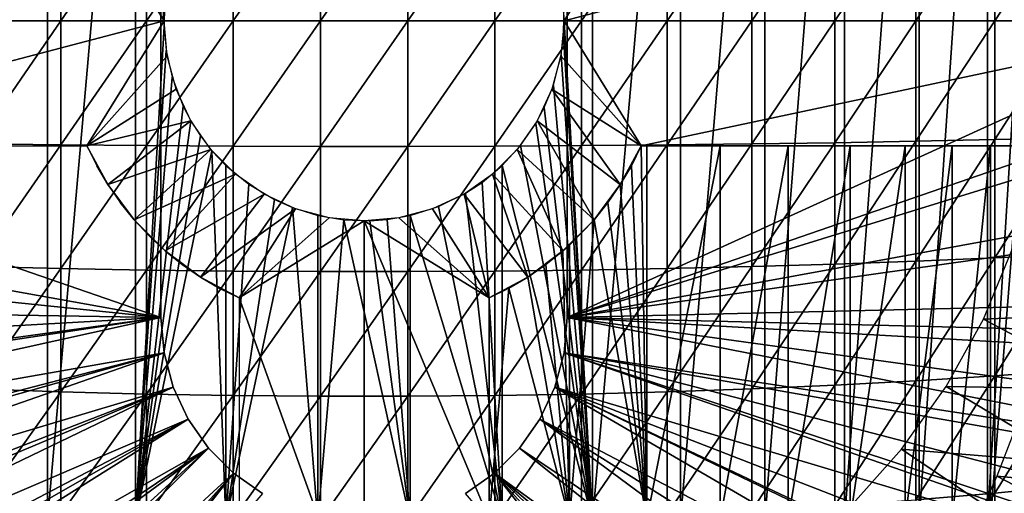
# Model space of a CAD drawing. Extents: x 0 to 658, y 0 to 833.
# Drawn here: x 73 to 89, y 717 to 725 of the extents above; entities that cross this region are included whole.
import ezdxf

# ---------------------------------------------------------------- set-up
doc = ezdxf.new("R2010")
doc.units = 0
doc.header["$MEASUREMENT"] = 0
doc.layers.get('0').update_dxf_attribs({"linetype": 'CONTINUOUS'})

msp = doc.modelspace()

# ---------------------------------------------------------------- linework, layer by layer
for points in [[(73.936638, 732.599976, 58.057281), (73.936638, 716.599976, 58.057281), (72.587402, 716.599976, 58.6646)], [(73.936638, 732.599976, 58.057281), (72.587402, 716.599976, 58.6646), (72.587402, 732.599976, 58.6646)], [(75.342453, 732.599976, 57.59576), (75.342453, 716.599976, 57.59576), (73.936638, 716.599976, 58.057281)], [(75.342453, 732.599976, 57.59576), (73.936638, 716.599976, 58.057281), (73.936638, 732.599976, 58.057281)], [(75.342453, 732.599976, 57.59576), (75.809723, 724.845276, 57.477879), (75.801582, 724.509216, 57.479778)], [(75.801582, 724.509216, 57.479778), (75.342453, 716.599976, 57.59576), (75.342453, 732.599976, 57.59576)], [(82.658142, 732.599976, 57.59576), (82.658142, 716.599976, 57.59576), (82.198952, 724.692688, 57.479771)], [(84.06395, 732.599976, 58.057281), (84.06395, 716.599976, 58.057281), (82.658142, 716.599976, 57.59576)], [(84.06395, 732.599976, 58.057281), (82.658142, 716.599976, 57.59576), (82.658142, 732.599976, 57.59576)], [(85.413193, 732.599976, 58.6646), (85.413193, 716.599976, 58.6646), (84.06395, 716.599976, 58.057281)], [(85.413193, 732.599976, 58.6646), (84.06395, 716.599976, 58.057281), (84.06395, 732.599976, 58.057281)], [(86.690811, 732.599976, 59.410919), (86.690811, 716.599976, 59.410919), (85.413193, 716.599976, 58.6646)], [(86.690811, 732.599976, 59.410919), (85.413193, 716.599976, 58.6646), (85.413193, 732.599976, 58.6646)], [(87.882523, 732.599976, 60.28791), (87.882523, 716.599976, 60.28791), (86.690811, 716.599976, 59.410919)], [(87.882523, 732.599976, 60.28791), (86.690811, 716.599976, 59.410919), (86.690811, 732.599976, 59.410919)], [(88.975029, 732.599976, 61.285782), (88.975029, 716.599976, 61.285782), (87.882523, 716.599976, 60.28791)], [(88.975029, 732.599976, 61.285782), (87.882523, 716.599976, 60.28791), (87.882523, 732.599976, 60.28791)], [(89.9561, 732.599976, 62.393379), (89.9561, 716.599976, 62.393379), (88.975029, 716.599976, 61.285782)], [(89.9561, 732.599976, 62.393379), (88.975029, 716.599976, 61.285782), (88.975029, 732.599976, 61.285782)], [(75.75029, 719.849976, 0.052415), (62.000301, 724.599976, 0.052415), (75.75029, 729.349976, 0.052415)], [(75.75029, 729.349976, 0.052415), (62.000301, 724.599976, 0.052415), (62.092781, 726.906494, 0.052415)], [(75.75029, 719.849976, 5.052418), (75.75029, 719.849976, 0.052415), (75.75029, 729.349976, 5.052418)], [(75.75029, 729.349976, 5.052418), (75.75029, 719.849976, 0.052415), (75.75029, 729.349976, 0.052415)], [(82.250298, 729.349976, 5.052418), (82.250298, 729.349976, 0.052415), (82.250298, 719.849976, 5.052418)], [(82.250298, 719.849976, 5.052418), (82.250298, 729.349976, 0.052415), (82.250298, 719.849976, 0.052415)], [(82.250298, 729.349976, 0.052415), (95.961273, 726.101013, 0.052415), (82.250298, 719.849976, 0.052415)], [(75.800301, 724.599976, 69.109467), (74.565292, 726.599976, 69.109467), (65.143883, 724.599976, 69.109467)], [(65.143883, 724.599976, 69.109467), (74.565292, 726.599976, 69.109467), (68.183632, 726.599976, 69.109467)], [(72.795212, 726.568787, 88.172302), (72.795212, 724.599976, 88.216263), (74.147972, 726.584473, 88.523361)], [(74.147972, 726.584473, 88.523361), (72.795212, 724.599976, 88.216263), (74.147972, 724.599976, 88.56768)], [(74.147972, 726.584473, 88.523361), (74.147972, 724.599976, 88.56768), (75.520279, 726.596313, 88.78791)], [(75.520279, 726.596313, 88.78791), (74.147972, 724.599976, 88.56768), (75.520279, 724.599976, 88.832481)], [(75.800301, 724.599976, 69.109467), (75.848907, 725.155701, 69.109467), (74.565292, 726.599976, 69.109467)], [(75.520279, 726.596313, 88.78791), (75.520279, 724.599976, 88.832481), (76.906647, 726.604187, 88.964859)], [(76.906647, 726.604187, 88.964859), (75.520279, 724.599976, 88.832481), (76.906647, 724.599976, 89.009621)], [(76.906647, 726.604187, 88.964859), (76.906647, 724.599976, 89.009621), (78.30146, 726.608215, 89.05352)], [(78.30146, 726.608215, 89.05352), (76.906647, 724.599976, 89.009621), (78.30146, 724.599976, 89.098358)], [(78.30146, 726.608215, 89.05352), (78.30146, 724.599976, 89.098358), (79.699112, 726.608215, 89.05352)], [(79.699112, 726.608215, 89.05352), (78.30146, 724.599976, 89.098358), (79.699112, 724.599976, 89.098358)], [(79.699112, 726.608215, 89.05352), (79.699112, 724.599976, 89.098358), (81.093941, 726.604187, 88.964859)], [(81.093941, 726.604187, 88.964859), (79.699112, 724.599976, 89.098358), (81.093941, 724.599976, 89.009621)], [(81.093941, 726.604187, 88.964859), (81.093941, 724.599976, 89.009621), (82.480309, 726.596313, 88.78791)], [(82.480309, 726.596313, 88.78791), (81.093941, 724.599976, 89.009621), (82.480309, 724.599976, 88.832481)], [(82.200287, 724.599976, 69.109467), (83.43528, 726.599976, 69.109467), (82.15168, 725.155701, 69.109467)], [(92.856712, 724.599976, 69.109467), (89.81694, 726.599976, 69.109467), (82.200287, 724.599976, 69.109467)], [(82.200287, 724.599976, 69.109467), (89.81694, 726.599976, 69.109467), (83.43528, 726.599976, 69.109467)], [(82.480309, 726.596313, 88.78791), (82.480309, 724.599976, 88.832481), (83.852631, 726.584473, 88.523361)], [(83.852631, 726.584473, 88.523361), (82.480309, 724.599976, 88.832481), (83.852631, 724.599976, 88.56768)], [(83.852631, 726.584473, 88.523361), (83.852631, 724.599976, 88.56768), (85.205383, 726.568787, 88.172302)], [(85.205383, 726.568787, 88.172302), (83.852631, 724.599976, 88.56768), (85.205383, 724.599976, 88.216263)], [(85.205383, 726.568787, 88.172302), (85.205383, 724.599976, 88.216263), (86.533073, 726.549316, 87.736137)], [(86.533073, 726.549316, 87.736137), (85.205383, 724.599976, 88.216263), (86.533073, 724.599976, 87.779671)], [(86.533073, 726.549316, 87.736137), (86.533073, 724.599976, 87.779671), (87.83036, 726.526123, 87.216629)], [(87.83036, 726.526123, 87.216629), (86.533073, 724.599976, 87.779671), (87.83036, 724.599976, 87.259644)], [(87.83036, 726.526123, 87.216629), (87.83036, 724.599976, 87.259644), (89.092033, 726.499329, 86.615891)], [(89.092033, 726.499329, 86.615891), (87.83036, 724.599976, 87.259644), (89.092033, 724.599976, 86.658302)], [(89.092033, 726.499329, 86.615891), (89.092033, 724.599976, 86.658302), (90.312958, 726.468872, 85.936317)], [(90.312958, 726.468872, 85.936317), (89.092033, 724.599976, 86.658302), (90.312958, 724.599976, 85.97805)], [(82.250298, 719.849976, 0.052415), (95.961273, 726.101013, 0.052415), (96.000298, 724.599976, 0.052415)], [(75.75029, 719.849976, 0.052415), (62.092209, 722.300476, 0.052415), (62.000301, 724.599976, 0.052415)], [(68.183632, 722.599976, 69.109467), (75.800301, 724.599976, 69.109467), (65.143883, 724.599976, 69.109467)], [(74.565292, 722.599976, 69.109467), (75.800301, 724.599976, 69.109467), (68.183632, 722.599976, 69.109467)], [(72.795212, 724.599976, 88.216263), (72.795212, 722.631226, 88.172302), (74.147972, 724.599976, 88.56768)], [(74.147972, 724.599976, 88.56768), (72.795212, 722.631226, 88.172302), (74.147972, 722.615479, 88.523361)], [(74.147972, 724.599976, 88.56768), (74.147972, 722.615479, 88.523361), (75.520279, 724.599976, 88.832481)], [(75.520279, 724.599976, 88.832481), (74.147972, 722.615479, 88.523361), (75.520279, 722.603699, 88.78791)], [(75.848907, 724.044312, 69.109467), (75.800301, 724.599976, 69.109467), (74.565292, 722.599976, 69.109467)], [(75.520279, 724.599976, 88.832481), (75.520279, 722.603699, 88.78791), (76.906647, 724.599976, 89.009621)], [(76.906647, 724.599976, 89.009621), (75.520279, 722.603699, 88.78791), (76.906647, 722.595825, 88.964859)], [(76.906647, 724.599976, 89.009621), (76.906647, 722.595825, 88.964859), (78.30146, 724.599976, 89.098358)], [(78.30146, 724.599976, 89.098358), (76.906647, 722.595825, 88.964859), (78.30146, 722.591797, 89.05352)], [(78.30146, 724.599976, 89.098358), (78.30146, 722.591797, 89.05352), (79.699112, 724.599976, 89.098358)], [(79.699112, 724.599976, 89.098358), (78.30146, 722.591797, 89.05352), (79.699112, 722.591797, 89.05352)], [(79.699112, 724.599976, 89.098358), (79.699112, 722.591797, 89.05352), (81.093941, 724.599976, 89.009621)], [(81.093941, 724.599976, 89.009621), (79.699112, 722.591797, 89.05352), (81.093941, 722.595825, 88.964859)], [(81.093941, 724.599976, 89.009621), (81.093941, 722.595825, 88.964859), (82.480309, 724.599976, 88.832481)], [(82.480309, 724.599976, 88.832481), (81.093941, 722.595825, 88.964859), (82.480309, 722.603699, 88.78791)], [(82.200287, 724.599976, 69.109467), (82.15168, 724.044312, 69.109467), (83.43528, 722.599976, 69.109467)], [(82.658142, 716.599976, 57.59576), (82.191093, 724.357483, 57.477928), (82.198952, 724.692688, 57.479771)], [(83.43528, 722.599976, 69.109467), (92.856712, 724.599976, 69.109467), (82.200287, 724.599976, 69.109467)], [(82.250298, 719.849976, 0.052415), (96.000298, 724.599976, 0.052415), (95.995934, 724.096924, 0.052415)], [(82.480309, 724.599976, 88.832481), (82.480309, 722.603699, 88.78791), (83.852631, 724.599976, 88.56768)], [(83.852631, 724.599976, 88.56768), (82.480309, 722.603699, 88.78791), (83.852631, 722.615479, 88.523361)], [(89.81694, 722.599976, 69.109467), (92.856712, 724.599976, 69.109467), (83.43528, 722.599976, 69.109467)], [(83.852631, 724.599976, 88.56768), (83.852631, 722.615479, 88.523361), (85.205383, 724.599976, 88.216263)], [(85.205383, 724.599976, 88.216263), (83.852631, 722.615479, 88.523361), (85.205383, 722.631226, 88.172302)], [(85.205383, 724.599976, 88.216263), (85.205383, 722.631226, 88.172302), (86.533073, 724.599976, 87.779671)], [(86.533073, 724.599976, 87.779671), (85.205383, 722.631226, 88.172302), (86.533073, 722.650696, 87.736137)], [(86.533073, 724.599976, 87.779671), (86.533073, 722.650696, 87.736137), (87.83036, 724.599976, 87.259644)], [(87.83036, 724.599976, 87.259644), (86.533073, 722.650696, 87.736137), (87.83036, 722.673889, 87.216629)], [(87.83036, 724.599976, 87.259644), (87.83036, 722.673889, 87.216629), (89.092033, 724.599976, 86.658302)], [(89.092033, 724.599976, 86.658302), (87.83036, 722.673889, 87.216629), (89.092033, 722.700684, 86.615891)], [(89.092033, 724.599976, 86.658302), (89.092033, 722.700684, 86.615891), (90.312958, 724.599976, 85.97805)], [(90.312958, 724.599976, 85.97805), (89.092033, 722.700684, 86.615891), (90.312958, 722.731079, 85.936317)], [(75.801582, 724.509216, 57.479778), (75.835472, 724.12677, 57.47187), (75.342453, 716.599976, 57.59576)], [(82.658142, 716.599976, 57.59576), (82.155182, 724.064575, 57.46957), (82.191093, 724.357483, 57.477928)], [(75.835472, 724.12677, 57.47187), (75.929047, 723.701416, 57.4505), (75.342453, 716.599976, 57.59576)], [(74.565292, 722.599976, 69.109467), (75.993271, 723.505493, 69.109467), (75.848907, 724.044312, 69.109467)], [(83.43528, 722.599976, 69.109467), (82.15168, 724.044312, 69.109467), (82.007301, 723.505493, 69.109467)], [(82.029732, 723.569214, 57.441158), (82.155182, 724.064575, 57.46957), (82.658142, 716.599976, 57.59576)], [(95.91246, 722.35199, 0.052415), (82.250298, 719.849976, 0.052415), (95.995934, 724.096924, 0.052415)], [(75.342453, 716.599976, 57.59576), (75.929047, 723.701416, 57.4505), (76.10685, 723.233215, 57.411732)], [(74.565292, 722.599976, 69.109467), (76.229012, 723, 69.109467), (75.993271, 723.505493, 69.109467)], [(83.100563, 721.981384, 69.109467), (82.007301, 723.505493, 69.109467), (81.771584, 723, 69.109467)], [(82.029732, 723.569214, 57.441158), (82.658142, 716.599976, 57.59576), (81.883919, 723.212708, 57.40966)], [(83.43528, 722.599976, 69.109467), (82.007301, 723.505493, 69.109467), (83.100563, 721.981384, 69.109467)], [(75.342453, 716.599976, 57.59576), (76.10685, 723.233215, 57.411732), (76.229874, 722.998474, 57.386318)], [(81.883919, 723.212708, 57.40966), (82.658142, 716.599976, 57.59576), (81.747459, 722.958923, 57.381641)], [(74.900032, 721.981384, 69.109467), (76.229012, 723, 69.109467), (74.565292, 722.599976, 69.109467)], [(74.900032, 721.981384, 69.109467), (76.548958, 722.543091, 69.109467), (76.229012, 723, 69.109467)], [(76.229874, 722.998474, 57.386318), (76.381706, 722.760681, 57.356541), (75.342453, 716.599976, 57.59576)], [(82.680107, 721.41748, 69.109467), (81.771584, 723, 69.109467), (81.451637, 722.543091, 69.109467)], [(82.658142, 716.599976, 57.59576), (81.503059, 722.606018, 57.334991), (81.747459, 722.958923, 57.381641)], [(83.100563, 721.981384, 69.109467), (81.771584, 723, 69.109467), (82.680107, 721.41748, 69.109467)], [(75.342453, 716.599976, 57.59576), (76.381706, 722.760681, 57.356541), (76.567261, 722.521423, 57.322498)], [(89.092033, 722.700684, 86.615891), (89.092033, 720.805176, 86.488739), (90.312958, 722.731079, 85.936317)], [(90.312958, 722.731079, 85.936317), (89.092033, 720.805176, 86.488739), (90.312958, 720.865906, 85.811211)], [(72.795212, 722.631226, 88.172302), (72.795212, 720.666321, 88.040497), (74.147972, 722.615479, 88.523361)], [(74.147972, 722.615479, 88.523361), (72.795212, 720.666321, 88.040497), (74.147972, 720.634888, 88.390511)], [(74.147972, 722.615479, 88.523361), (74.147972, 720.634888, 88.390511), (75.520279, 722.603699, 88.78791)], [(75.520279, 722.603699, 88.78791), (74.147972, 720.634888, 88.390511), (75.520279, 720.611328, 88.654259)], [(74.900032, 721.981384, 69.109467), (74.565292, 722.599976, 69.109467), (74.565292, 722.599976, 61.04314)], [(74.565292, 722.599976, 61.04314), (74.722412, 722.282898, 60.97538), (74.900032, 721.981384, 69.109467)], [(75.520279, 722.603699, 88.78791), (75.520279, 720.611328, 88.654259), (76.906647, 722.595825, 88.964859)], [(76.906647, 722.595825, 88.964859), (75.520279, 720.611328, 88.654259), (76.906647, 720.59552, 88.830688)], [(76.906647, 722.595825, 88.964859), (76.906647, 720.59552, 88.830688), (78.30146, 722.591797, 89.05352)], [(78.30146, 722.591797, 89.05352), (76.906647, 720.59552, 88.830688), (78.30146, 720.587585, 88.919083)], [(78.30146, 722.591797, 89.05352), (78.30146, 720.587585, 88.919083), (79.699112, 722.591797, 89.05352)], [(79.699112, 722.591797, 89.05352), (78.30146, 720.587585, 88.919083), (79.699112, 720.587585, 88.919083)], [(79.699112, 722.591797, 89.05352), (79.699112, 720.587585, 88.919083), (81.093941, 722.595825, 88.964859)], [(81.093941, 722.595825, 88.964859), (79.699112, 720.587585, 88.919083), (81.093941, 720.59552, 88.830688)], [(81.093941, 722.595825, 88.964859), (81.093941, 720.59552, 88.830688), (82.480309, 722.603699, 88.78791)], [(82.480309, 722.603699, 88.78791), (81.093941, 720.59552, 88.830688), (82.480309, 720.611328, 88.654259)], [(82.658142, 716.599976, 57.59576), (81.211479, 722.286804, 57.285191), (81.503059, 722.606018, 57.334991)], [(82.480309, 722.603699, 88.78791), (82.480309, 720.611328, 88.654259), (83.852631, 722.615479, 88.523361)], [(83.852631, 722.615479, 88.523361), (82.480309, 720.611328, 88.654259), (83.852631, 720.634888, 88.390511)], [(83.278221, 722.28302, 60.975399), (83.43528, 722.599976, 69.109467), (83.100563, 721.981384, 69.109467)], [(83.43528, 722.599976, 61.04314), (83.278221, 722.28302, 60.975399), (83.524406, 716.619995, 61.082878)], [(83.43528, 722.599976, 61.04314), (83.43528, 722.599976, 69.109467), (83.278221, 722.28302, 60.975399)], [(83.524406, 716.619995, 61.082878), (83.524406, 722.599976, 61.082878), (83.43528, 722.599976, 61.04314)], [(83.43528, 722.599976, 61.04314), (83.524406, 722.599976, 61.082878), (83.43528, 722.599976, 69.109467)], [(83.43528, 722.599976, 69.109467), (83.524406, 722.599976, 61.082878), (84.696991, 722.599976, 61.69949)], [(83.43528, 722.599976, 69.109467), (84.696991, 722.599976, 61.69949), (85.786949, 722.599976, 62.452599)], [(85.786949, 722.599976, 62.452599), (86.778458, 722.599976, 63.331291), (83.43528, 722.599976, 69.109467)], [(83.43528, 722.599976, 69.109467), (86.778458, 722.599976, 63.331291), (87.65715, 722.599976, 64.322807)], [(83.43528, 722.599976, 69.109467), (87.65715, 722.599976, 64.322807), (88.410271, 722.599976, 65.412773)], [(88.410271, 722.599976, 65.412773), (89.026878, 722.599976, 66.585358), (83.43528, 722.599976, 69.109467)], [(83.43528, 722.599976, 69.109467), (89.026878, 722.599976, 66.585358), (89.498062, 722.599976, 67.823578)], [(83.43528, 722.599976, 69.109467), (89.498062, 722.599976, 67.823578), (89.81694, 722.599976, 69.109467)], [(84.696991, 716.619995, 61.69949), (84.696991, 722.599976, 61.69949), (83.524406, 716.619995, 61.082878)], [(83.524406, 716.619995, 61.082878), (84.696991, 722.599976, 61.69949), (83.524406, 722.599976, 61.082878)], [(83.852631, 722.615479, 88.523361), (83.852631, 720.634888, 88.390511), (85.205383, 722.631226, 88.172302)], [(85.205383, 722.631226, 88.172302), (83.852631, 720.634888, 88.390511), (85.205383, 720.666321, 88.040497)], [(85.786949, 716.619995, 62.452599), (85.786949, 722.599976, 62.452599), (84.696991, 716.619995, 61.69949)], [(84.696991, 716.619995, 61.69949), (85.786949, 722.599976, 62.452599), (84.696991, 722.599976, 61.69949)], [(85.205383, 722.631226, 88.172302), (85.205383, 720.666321, 88.040497), (86.533073, 722.650696, 87.736137)], [(86.533073, 722.650696, 87.736137), (85.205383, 720.666321, 88.040497), (86.533073, 720.7052, 87.605637)], [(86.778458, 716.619995, 63.331291), (86.778458, 722.599976, 63.331291), (85.786949, 716.619995, 62.452599)], [(85.786949, 716.619995, 62.452599), (86.778458, 722.599976, 63.331291), (85.786949, 722.599976, 62.452599)], [(86.533073, 722.650696, 87.736137), (86.533073, 720.7052, 87.605637), (87.83036, 722.673889, 87.216629)], [(87.83036, 722.673889, 87.216629), (86.533073, 720.7052, 87.605637), (87.83036, 720.751587, 87.087692)], [(87.65715, 716.619995, 64.322807), (87.65715, 722.599976, 64.322807), (86.778458, 716.619995, 63.331291)], [(86.778458, 716.619995, 63.331291), (87.65715, 722.599976, 64.322807), (86.778458, 722.599976, 63.331291)], [(88.410271, 716.619995, 65.412773), (88.410271, 722.599976, 65.412773), (87.65715, 716.619995, 64.322807)], [(87.65715, 716.619995, 64.322807), (88.410271, 722.599976, 65.412773), (87.65715, 722.599976, 64.322807)], [(87.83036, 722.673889, 87.216629), (87.83036, 720.751587, 87.087692), (89.092033, 722.700684, 86.615891)], [(89.092033, 722.700684, 86.615891), (87.83036, 720.751587, 87.087692), (89.092033, 720.805176, 86.488739)], [(89.026878, 716.619995, 66.585358), (89.026878, 722.599976, 66.585358), (88.410271, 716.619995, 65.412773)], [(88.410271, 716.619995, 65.412773), (89.026878, 722.599976, 66.585358), (88.410271, 722.599976, 65.412773)], [(89.498062, 716.619995, 67.823578), (89.498062, 722.599976, 67.823578), (89.026878, 716.619995, 66.585358)], [(89.026878, 716.619995, 66.585358), (89.498062, 722.599976, 67.823578), (89.026878, 722.599976, 66.585358)], [(75.32048, 721.41748, 69.109467), (76.548958, 722.543091, 69.109467), (74.900032, 721.981384, 69.109467)], [(75.32048, 721.41748, 69.109467), (76.943367, 722.148621, 69.109467), (76.548958, 722.543091, 69.109467)], [(75.342453, 716.599976, 57.59576), (76.567261, 722.521423, 57.322498), (76.789108, 716.599976, 57.285191)], [(76.789108, 716.599976, 57.285191), (76.567261, 722.521423, 57.322498), (76.789108, 722.286804, 57.285191)], [(82.18277, 720.920227, 69.109467), (81.451637, 722.543091, 69.109467), (81.05722, 722.148621, 69.109467)], [(82.680107, 721.41748, 69.109467), (81.451637, 722.543091, 69.109467), (82.18277, 720.920227, 69.109467)], [(62.196308, 721.251526, 0.052415), (62.092209, 722.300476, 0.052415), (75.75029, 719.849976, 0.052415)], [(74.900032, 721.981384, 69.109467), (74.722412, 722.282898, 60.97538), (74.900032, 721.981384, 60.902222)], [(76.789108, 716.599976, 57.285191), (76.789108, 722.286804, 57.285191), (77.154991, 721.985596, 57.231609)], [(81.211479, 716.599976, 57.285191), (80.887871, 722.015991, 57.237301), (81.211479, 722.286804, 57.285191)], [(81.211479, 716.599976, 57.285191), (81.211479, 722.286804, 57.285191), (82.658142, 716.599976, 57.59576)], [(95.861763, 721.780884, 0.052415), (82.250298, 719.849976, 0.052415), (95.91246, 722.35199, 0.052415)], [(83.524406, 716.619995, 61.082878), (83.278221, 722.28302, 60.975399), (83.100563, 721.981384, 60.902222)], [(83.278221, 722.28302, 60.975399), (83.100563, 721.981384, 69.109467), (83.100563, 721.981384, 60.902222)], [(75.817818, 720.920227, 69.109467), (76.943367, 722.148621, 69.109467), (75.32048, 721.41748, 69.109467)], [(75.817818, 720.920227, 69.109467), (77.400299, 721.828674, 69.109467), (76.943367, 722.148621, 69.109467)], [(81.618889, 720.499695, 69.109467), (81.05722, 722.148621, 69.109467), (80.600288, 721.828674, 69.109467)], [(82.18277, 720.920227, 69.109467), (81.05722, 722.148621, 69.109467), (81.618889, 720.499695, 69.109467)], [(74.900032, 721.981384, 69.109467), (74.900032, 721.981384, 60.902222), (75.32048, 721.41748, 69.109467)], [(75.32048, 721.41748, 69.109467), (74.900032, 721.981384, 60.902222), (75.100182, 721.691711, 60.824081)], [(77.154991, 721.985596, 57.231609), (77.565102, 721.739929, 57.18322), (76.789108, 716.599976, 57.285191)], [(80.623123, 721.84198, 57.203838), (80.887871, 722.015991, 57.237301), (81.211479, 716.599976, 57.285191)], [(82.900688, 721.692078, 60.824188), (83.100563, 721.981384, 69.109467), (82.680107, 721.41748, 69.109467)], [(83.100563, 721.981384, 60.902222), (82.900688, 721.692078, 60.824188), (83.524406, 716.619995, 61.082878)], [(83.100563, 721.981384, 60.902222), (83.100563, 721.981384, 69.109467), (82.900688, 721.692078, 60.824188)], [(76.381683, 720.499695, 69.109467), (77.400299, 721.828674, 69.109467), (75.817818, 720.920227, 69.109467)], [(76.381683, 720.499695, 69.109467), (77.90583, 721.593018, 69.109467), (77.400299, 721.828674, 69.109467)], [(81.000298, 720.164978, 69.109467), (80.600288, 721.828674, 69.109467), (80.094749, 721.593018, 69.109467)], [(81.211479, 716.599976, 57.285191), (80.193497, 721.630798, 57.160412), (80.623123, 721.84198, 57.203838)], [(81.618889, 720.499695, 69.109467), (80.600288, 721.828674, 69.109467), (81.000298, 720.164978, 69.109467)], [(95.861763, 721.780884, 0.052415), (95.654648, 720.168579, 0.052415), (82.250298, 719.849976, 0.052415)], [(75.32048, 721.41748, 69.109467), (75.100182, 721.691711, 60.824081), (75.32048, 721.41748, 60.743229)], [(76.789108, 716.599976, 57.285191), (77.565102, 721.739929, 57.18322), (77.855324, 721.611816, 57.156361)], [(76.789108, 716.599976, 57.285191), (77.855324, 721.611816, 57.156361), (78.260483, 716.599976, 57.129028)], [(78.260483, 716.599976, 57.129028), (77.855324, 721.611816, 57.156361), (78.260483, 721.486694, 57.129028)], [(81.211479, 716.599976, 57.285191), (79.740112, 721.486694, 57.129028), (80.193497, 721.630798, 57.160412)], [(83.524406, 716.619995, 61.082878), (82.900688, 721.692078, 60.824188), (82.680107, 721.41748, 60.743229)], [(82.900688, 721.692078, 60.824188), (82.680107, 721.41748, 69.109467), (82.680107, 721.41748, 60.743229)], [(77.00029, 720.164978, 69.109467), (77.90583, 721.593018, 69.109467), (76.381683, 720.499695, 69.109467)], [(77.00029, 720.164978, 69.109467), (78.444633, 721.448608, 69.109467), (77.90583, 721.593018, 69.109467)], [(79.00029, 721.400024, 69.109467), (78.444633, 721.448608, 69.109467), (77.00029, 720.164978, 69.109467)], [(78.260483, 716.599976, 57.129028), (78.260483, 721.486694, 57.129028), (78.67527, 721.416504, 57.113239)], [(79.00029, 721.400024, 69.109467), (81.000298, 720.164978, 69.109467), (79.555969, 721.448608, 69.109467)], [(79.740112, 716.599976, 57.129028), (79.372047, 721.421692, 57.114399), (79.740112, 721.486694, 57.129028)], [(81.000298, 720.164978, 69.109467), (80.094749, 721.593018, 69.109467), (79.555969, 721.448608, 69.109467)], [(79.740112, 716.599976, 57.129028), (79.740112, 721.486694, 57.129028), (81.211479, 716.599976, 57.285191)], [(75.559593, 721.1604, 60.66143), (75.817818, 720.920227, 69.109467), (75.32048, 721.41748, 69.109467)], [(75.559593, 721.1604, 60.66143), (75.32048, 721.41748, 69.109467), (75.32048, 721.41748, 60.743229)], [(79.00029, 721.400024, 69.109467), (77.00029, 720.164978, 69.109467), (79.00029, 714.619995, 69.109467)], [(78.260483, 716.599976, 57.129028), (78.67527, 721.416504, 57.113239), (79.740112, 716.599976, 57.129028)], [(79.740112, 716.599976, 57.129028), (78.67527, 721.416504, 57.113239), (79.092644, 721.401306, 57.109772)], [(79.00029, 714.619995, 69.109467), (81.000298, 716.619995, 69.109467), (79.00029, 721.400024, 69.109467)], [(79.00029, 721.400024, 69.109467), (81.000298, 716.619995, 69.109467), (81.000298, 720.164978, 69.109467)], [(79.092644, 721.401306, 57.109772), (79.372047, 721.421692, 57.114399), (79.740112, 716.599976, 57.129028)], [(82.286179, 721.012207, 60.61171), (82.680107, 721.41748, 69.109467), (82.18277, 720.920227, 69.109467)], [(83.524406, 716.619995, 61.082878), (82.680107, 721.41748, 60.743229), (82.286179, 716.619995, 60.61171)], [(82.286179, 716.619995, 60.61171), (82.680107, 721.41748, 60.743229), (82.286179, 721.012207, 60.61171)], [(82.680107, 721.41748, 60.743229), (82.680107, 721.41748, 69.109467), (82.286179, 721.012207, 60.61171)], [(75.75029, 719.849976, 0.052415), (62.3619, 720.068909, 0.052415), (62.196308, 721.251526, 0.052415)], [(75.817818, 720.920227, 60.579891), (75.817818, 720.920227, 69.109467), (75.559593, 721.1604, 60.66143)], [(82.286179, 716.619995, 60.61171), (82.286179, 721.012207, 60.61171), (82.18277, 720.920227, 60.579891)], [(82.286179, 721.012207, 60.61171), (82.18277, 720.920227, 69.109467), (82.18277, 720.920227, 60.579891)], [(76.0923, 720.699585, 60.500809), (76.381683, 720.499695, 69.109467), (75.817818, 720.920227, 69.109467)], [(76.0923, 720.699585, 60.500809), (75.817818, 720.920227, 69.109467), (75.817818, 720.920227, 60.579891)], [(81.908493, 720.699829, 60.50087), (82.18277, 720.920227, 69.109467), (81.618889, 720.499695, 69.109467)], [(82.18277, 720.920227, 60.579891), (81.908493, 720.699829, 60.50087), (82.286179, 716.619995, 60.61171)], [(82.18277, 720.920227, 60.579891), (82.18277, 720.920227, 69.109467), (81.908493, 720.699829, 60.50087)], [(89.383011, 720.966919, 13.60947), (91.566177, 719.946106, 13.60947), (88.91095, 719.827271, 13.60947)], [(89.092033, 720.805176, 86.488739), (89.092033, 718.917297, 86.277107), (90.312958, 720.865906, 85.811211)], [(90.312958, 720.865906, 85.811211), (89.092033, 718.917297, 86.277107), (90.312958, 719.008118, 85.602959)], [(72.795212, 720.666321, 88.040497), (72.795212, 718.709229, 87.821121), (74.147972, 720.634888, 88.390511)], [(76.381683, 720.499695, 60.425701), (76.381683, 720.499695, 69.109467), (76.0923, 720.699585, 60.500809)], [(81.618889, 720.499695, 60.425701), (82.286179, 716.619995, 60.61171), (81.908493, 720.699829, 60.50087)], [(81.908493, 720.699829, 60.50087), (81.618889, 720.499695, 69.109467), (81.618889, 720.499695, 60.425701)], [(83.852631, 720.634888, 88.390511), (83.852631, 718.662292, 88.16938), (85.205383, 720.666321, 88.040497)], [(85.205383, 720.666321, 88.040497), (83.852631, 718.662292, 88.16938), (85.205383, 718.709229, 87.821121)], [(85.205383, 720.666321, 88.040497), (85.205383, 718.709229, 87.821121), (86.533073, 720.7052, 87.605637)], [(86.533073, 720.7052, 87.605637), (85.205383, 718.709229, 87.821121), (86.533073, 718.767517, 87.388428)], [(86.533073, 720.7052, 87.605637), (86.533073, 718.767517, 87.388428), (87.83036, 720.751587, 87.087692)], [(87.83036, 720.751587, 87.087692), (86.533073, 718.767517, 87.388428), (87.83036, 718.836975, 86.87307)], [(87.83036, 720.751587, 87.087692), (87.83036, 718.836975, 86.87307), (89.092033, 720.805176, 86.488739)], [(89.092033, 720.805176, 86.488739), (87.83036, 718.836975, 86.87307), (89.092033, 718.917297, 86.277107)], [(74.147972, 720.634888, 88.390511), (72.795212, 718.709229, 87.821121), (74.147972, 718.662292, 88.16938)], [(74.147972, 720.634888, 88.390511), (74.147972, 718.662292, 88.16938), (75.520279, 720.611328, 88.654259)], [(75.520279, 720.611328, 88.654259), (74.147972, 718.662292, 88.16938), (75.520279, 718.626892, 88.431808)], [(75.520279, 720.611328, 88.654259), (75.520279, 718.626892, 88.431808), (76.906647, 720.59552, 88.830688)], [(76.906647, 720.59552, 88.830688), (75.520279, 718.626892, 88.431808), (76.906647, 718.60321, 88.607361)], [(76.906647, 720.59552, 88.830688), (76.906647, 718.60321, 88.607361), (78.30146, 720.587585, 88.919083)], [(78.30146, 720.587585, 88.919083), (76.906647, 718.60321, 88.607361), (78.30146, 718.59137, 88.695313)], [(78.30146, 720.587585, 88.919083), (78.30146, 718.59137, 88.695313), (79.699112, 720.587585, 88.919083)], [(79.699112, 720.587585, 88.919083), (78.30146, 718.59137, 88.695313), (79.699112, 718.59137, 88.695313)], [(79.699112, 720.587585, 88.919083), (79.699112, 718.59137, 88.695313), (81.093941, 720.59552, 88.830688)], [(81.093941, 720.59552, 88.830688), (79.699112, 718.59137, 88.695313), (81.093941, 718.60321, 88.607361)], [(81.093941, 720.59552, 88.830688), (81.093941, 718.60321, 88.607361), (82.480309, 720.611328, 88.654259)], [(82.480309, 720.611328, 88.654259), (81.093941, 718.60321, 88.607361), (82.480309, 718.626892, 88.431808)], [(82.480309, 720.611328, 88.654259), (82.480309, 718.626892, 88.431808), (83.852631, 720.634888, 88.390511)], [(83.852631, 720.634888, 88.390511), (82.480309, 718.626892, 88.431808), (83.852631, 718.662292, 88.16938)], [(76.683281, 720.322083, 60.356258), (77.00029, 720.164978, 69.109467), (76.381683, 720.499695, 69.109467)], [(76.683281, 720.322083, 60.356258), (76.381683, 720.499695, 69.109467), (76.381683, 720.499695, 60.425701)], [(81.317528, 720.322205, 60.356312), (81.618889, 720.499695, 69.109467), (81.000298, 720.164978, 69.109467)], [(81.317528, 720.322205, 60.356312), (82.286179, 716.619995, 60.61171), (81.618889, 720.499695, 60.425701)], [(81.618889, 720.499695, 60.425701), (81.618889, 720.499695, 69.109467), (81.317528, 720.322205, 60.356312)], [(77.00029, 720.164978, 60.292809), (77.00029, 720.164978, 69.109467), (76.683281, 720.322083, 60.356258)], [(81.000298, 720.164978, 60.292809), (81.000298, 716.619995, 60.292809), (81.317528, 720.322205, 60.356312)], [(81.317528, 720.322205, 60.356312), (81.000298, 716.619995, 60.292809), (82.286179, 716.619995, 60.61171)], [(81.317528, 720.322205, 60.356312), (81.000298, 720.164978, 69.109467), (81.000298, 720.164978, 60.292809)], [(75.75029, 719.849976, 0.052415), (62.535881, 719.104614, 0.052415), (62.3619, 720.068909, 0.052415)], [(79.00029, 714.619995, 69.109467), (77.00029, 720.164978, 69.109467), (77.00029, 716.619995, 69.109467)], [(82.250298, 719.849976, 0.052415), (95.654648, 720.168579, 0.052415), (95.543877, 719.519226, 0.052415)], [(88.91095, 719.827271, 13.60947), (91.566177, 719.946106, 13.60947), (91.030884, 718.69873, 13.60947)], [(62.765121, 718.060913, 0.052415), (62.535881, 719.104614, 0.052415), (75.75029, 719.849976, 0.052415)], [(75.75029, 719.849976, 0.052415), (62.805889, 717.893799, 0.052415), (62.765121, 718.060913, 0.052415)], [(75.75029, 719.849976, 0.052415), (63.03257, 717.038879, 0.052415), (62.805889, 717.893799, 0.052415)], [(75.799667, 719.285583, 0.052415), (63.03257, 717.038879, 0.052415), (75.75029, 719.849976, 0.052415)], [(75.75029, 719.849976, 0.052415), (75.75029, 719.849976, 5.052418), (75.799667, 719.285583, 0.052415)], [(75.799667, 719.285583, 0.052415), (75.75029, 719.849976, 5.052418), (75.799667, 719.285583, 5.052418)], [(82.200912, 719.285583, 0.052415), (82.200912, 719.285583, 5.052418), (82.250298, 719.849976, 0.052415)], [(82.250298, 719.849976, 0.052415), (82.200912, 719.285583, 5.052418), (82.250298, 719.849976, 5.052418)], [(82.250298, 719.849976, 0.052415), (95.049431, 717.332825, 0.052415), (82.200912, 719.285583, 0.052415)], [(95.464706, 719.104614, 0.052415), (95.235474, 718.060913, 0.052415), (82.250298, 719.849976, 0.052415)], [(82.250298, 719.849976, 0.052415), (95.235474, 718.060913, 0.052415), (95.049431, 717.332825, 0.052415)], [(82.250298, 719.849976, 0.052415), (95.543877, 719.519226, 0.052415), (95.464706, 719.104614, 0.052415)], [(88.91095, 719.827271, 13.60947), (91.030884, 718.69873, 13.60947), (88.31427, 718.74762, 13.60947)], [(75.799667, 719.285583, 0.052415), (63.33712, 716.039978, 0.052415), (63.03257, 717.038879, 0.052415)], [(63.418751, 715.794678, 0.052415), (63.33712, 716.039978, 0.052415), (75.799667, 719.285583, 0.052415)], [(63.418751, 715.794678, 0.052415), (75.799667, 719.285583, 0.052415), (63.677761, 715.065613, 0.052415)], [(63.677761, 715.065613, 0.052415), (75.799667, 719.285583, 0.052415), (75.946297, 718.738403, 0.052415)], [(75.799667, 719.285583, 0.052415), (75.799667, 719.285583, 5.052418), (75.946297, 718.738403, 0.052415)], [(75.946297, 718.738403, 0.052415), (75.799667, 719.285583, 5.052418), (75.946297, 718.738403, 5.052418)], [(82.054298, 718.738403, 0.052415), (82.054298, 718.738403, 5.052418), (82.200912, 719.285583, 0.052415)], [(82.200912, 719.285583, 0.052415), (82.054298, 718.738403, 5.052418), (82.200912, 719.285583, 5.052418)], [(82.200912, 719.285583, 0.052415), (94.32283, 715.065613, 0.052415), (82.054298, 718.738403, 0.052415)], [(94.663467, 716.039978, 0.052415), (94.388283, 715.243286, 0.052415), (82.200912, 719.285583, 0.052415)], [(82.200912, 719.285583, 0.052415), (94.388283, 715.243286, 0.052415), (94.32283, 715.065613, 0.052415)], [(82.200912, 719.285583, 0.052415), (95.049431, 717.332825, 0.052415), (94.96804, 717.038879, 0.052415)], [(82.200912, 719.285583, 0.052415), (94.96804, 717.038879, 0.052415), (94.663467, 716.039978, 0.052415)], [(89.092033, 718.917297, 86.277107), (89.092033, 717.04071, 85.981407), (90.312958, 719.008118, 85.602959)], [(90.312958, 719.008118, 85.602959), (89.092033, 717.04071, 85.981407), (90.312958, 717.161499, 85.311989)], [(85.205383, 718.709229, 87.821121), (85.205383, 716.763916, 87.514587), (86.533073, 718.767517, 87.388428)], [(86.533073, 718.767517, 87.388428), (85.205383, 716.763916, 87.514587), (86.533073, 716.841492, 87.084938)], [(86.533073, 718.767517, 87.388428), (86.533073, 716.841492, 87.084938), (87.83036, 718.836975, 86.87307)], [(87.83036, 718.836975, 86.87307), (86.533073, 716.841492, 87.084938), (87.83036, 716.933777, 86.573189)], [(87.83036, 718.836975, 86.87307), (87.83036, 716.933777, 86.573189), (89.092033, 718.917297, 86.277107)], [(89.092033, 718.917297, 86.277107), (87.83036, 716.933777, 86.573189), (89.092033, 717.04071, 85.981407)], [(63.677761, 715.065613, 0.052415), (75.946297, 718.738403, 0.052415), (64.05336, 714.117126, 0.052415)], [(75.946297, 718.738403, 0.052415), (64.192589, 713.792114, 0.052415), (64.05336, 714.117126, 0.052415)], [(75.946297, 718.738403, 0.052415), (64.462898, 713.195801, 0.052415), (64.192589, 713.792114, 0.052415)], [(76.185699, 718.224976, 0.052415), (64.462898, 713.195801, 0.052415), (75.946297, 718.738403, 0.052415)], [(72.795212, 718.709229, 87.821121), (72.795212, 716.763916, 87.514587), (74.147972, 718.662292, 88.16938)], [(74.147972, 718.662292, 88.16938), (72.795212, 716.763916, 87.514587), (74.147972, 716.701477, 87.86042)], [(74.147972, 718.662292, 88.16938), (74.147972, 716.701477, 87.86042), (75.520279, 718.626892, 88.431808)], [(75.520279, 718.626892, 88.431808), (74.147972, 716.701477, 87.86042), (75.520279, 716.654419, 88.12101)], [(75.520279, 718.626892, 88.431808), (75.520279, 716.654419, 88.12101), (76.906647, 718.60321, 88.607361)], [(75.946297, 718.738403, 0.052415), (75.946297, 718.738403, 5.052418), (76.185699, 718.224976, 0.052415)], [(76.185699, 718.224976, 0.052415), (75.946297, 718.738403, 5.052418), (76.185699, 718.224976, 5.052418)], [(81.093941, 718.60321, 88.607361), (81.093941, 716.622925, 88.295326), (82.480309, 718.626892, 88.431808)], [(82.480309, 718.626892, 88.431808), (81.093941, 716.622925, 88.295326), (82.480309, 716.654419, 88.12101)], [(81.814873, 718.224976, 0.052415), (81.814873, 718.224976, 5.052418), (82.054298, 718.738403, 0.052415)], [(82.054298, 718.738403, 0.052415), (81.814873, 718.224976, 5.052418), (82.054298, 718.738403, 5.052418)], [(82.054298, 718.738403, 0.052415), (93.095299, 712.303223, 0.052415), (81.814873, 718.224976, 0.052415)], [(82.054298, 718.738403, 0.052415), (94.32283, 715.065613, 0.052415), (93.94722, 714.117126, 0.052415)], [(82.054298, 718.738403, 0.052415), (93.94722, 714.117126, 0.052415), (93.573112, 713.271606, 0.052415)], [(93.573112, 713.271606, 0.052415), (93.537689, 713.195801, 0.052415), (82.054298, 718.738403, 0.052415)], [(82.054298, 718.738403, 0.052415), (93.537689, 713.195801, 0.052415), (93.095299, 712.303223, 0.052415)], [(82.480309, 718.626892, 88.431808), (82.480309, 716.654419, 88.12101), (83.852631, 718.662292, 88.16938)], [(83.852631, 718.662292, 88.16938), (82.480309, 716.654419, 88.12101), (83.852631, 716.701477, 87.86042)], [(83.852631, 718.662292, 88.16938), (83.852631, 716.701477, 87.86042), (85.205383, 718.709229, 87.821121)], [(85.205383, 718.709229, 87.821121), (83.852631, 716.701477, 87.86042), (85.205383, 716.763916, 87.514587)], [(88.31427, 718.74762, 13.60947), (90.372131, 717.511902, 13.60947), (87.600441, 717.741577, 13.60947)], [(88.31427, 718.74762, 13.60947), (91.030884, 718.69873, 13.60947), (90.372131, 717.511902, 13.60947)], [(76.906647, 718.60321, 88.607361), (75.520279, 716.654419, 88.12101), (76.906647, 716.622925, 88.295326)], [(76.906647, 718.60321, 88.607361), (76.906647, 716.622925, 88.295326), (78.30146, 718.59137, 88.695313)], [(78.30146, 718.59137, 88.695313), (76.906647, 716.622925, 88.295326), (78.30146, 716.607178, 88.38266)], [(78.30146, 718.59137, 88.695313), (78.30146, 716.607178, 88.38266), (79.699112, 718.59137, 88.695313)], [(79.699112, 718.59137, 88.695313), (78.30146, 716.607178, 88.38266), (79.699112, 716.607178, 88.38266)], [(79.699112, 718.59137, 88.695313), (79.699112, 716.607178, 88.38266), (81.093941, 718.60321, 88.607361)], [(81.093941, 718.60321, 88.607361), (79.699112, 716.607178, 88.38266), (81.093941, 716.622925, 88.295326)], [(76.185699, 718.224976, 0.052415), (64.905289, 712.303223, 0.052415), (64.462898, 713.195801, 0.052415)], [(65.116966, 711.907227, 0.052415), (64.905289, 712.303223, 0.052415), (76.185699, 718.224976, 0.052415)], [(65.116966, 711.907227, 0.052415), (76.185699, 718.224976, 0.052415), (65.37944, 711.440491, 0.052415)], [(65.37944, 711.440491, 0.052415), (76.185699, 718.224976, 0.052415), (76.510643, 717.760925, 0.052415)], [(76.185699, 718.224976, 0.052415), (76.185699, 718.224976, 5.052418), (76.510643, 717.760925, 0.052415)], [(76.510643, 717.760925, 0.052415), (76.185699, 718.224976, 5.052418), (76.510643, 717.760925, 5.052418)], [(81.489937, 717.760925, 0.052415), (81.489937, 717.760925, 5.052418), (81.814873, 718.224976, 0.052415)], [(81.814873, 718.224976, 0.052415), (81.489937, 717.760925, 5.052418), (81.814873, 718.224976, 5.052418)], [(81.814873, 718.224976, 0.052415), (92.116302, 710.609314, 0.052415), (81.489937, 717.760925, 0.052415)], [(93.095299, 712.303223, 0.052415), (92.618881, 711.436584, 0.052415), (81.814873, 718.224976, 0.052415)], [(81.814873, 718.224976, 0.052415), (92.618881, 711.436584, 0.052415), (92.116302, 710.609314, 0.052415)], [(90.742508, 717.161621, 58.97216), (89.396179, 718.014404, 61.732601), (89.124474, 717.31073, 61.439869)], [(65.37944, 711.440491, 0.052415), (76.510643, 717.760925, 0.052415), (65.884293, 710.609314, 0.052415)], [(65.884293, 710.609314, 0.052415), (76.510643, 717.760925, 0.052415), (66.178741, 710.159973, 0.052415)], [(76.510643, 717.760925, 0.052415), (66.981819, 709.046692, 0.052415), (66.178741, 710.159973, 0.052415)], [(76.510643, 717.760925, 0.052415), (67.353218, 708.580383, 0.052415), (66.981819, 709.046692, 0.052415)], [(76.91124, 717.360291, 0.052415), (67.353218, 708.580383, 0.052415), (76.510643, 717.760925, 0.052415)], [(76.510643, 717.760925, 0.052415), (76.510643, 717.760925, 5.052418), (76.91124, 717.360291, 0.052415)], [(76.91124, 717.360291, 0.052415), (76.510643, 717.760925, 5.052418), (76.91124, 717.360291, 5.052418)], [(81.089348, 717.360291, 0.052415), (81.089348, 717.360291, 5.052418), (81.489937, 717.760925, 0.052415)], [(81.489937, 717.760925, 0.052415), (81.089348, 717.360291, 5.052418), (81.489937, 717.760925, 5.052418)], [(81.489937, 717.760925, 0.052415), (91.541649, 709.753906, 0.052415), (81.089348, 717.360291, 0.052415)], [(81.489937, 717.760925, 0.052415), (92.116302, 710.609314, 0.052415), (91.541649, 709.753906, 0.052415)], [(87.600441, 717.741577, 13.60947), (89.596687, 716.397827, 13.60947), (86.778458, 716.821777, 13.60947)], [(87.600441, 717.741577, 13.60947), (90.372131, 717.511902, 13.60947), (89.596687, 716.397827, 13.60947)], [(76.91124, 717.360291, 0.052415), (68.189323, 707.626404, 0.052415), (67.353218, 708.580383, 0.052415)], [(68.640984, 707.160278, 0.052415), (68.189323, 707.626404, 0.052415), (76.91124, 717.360291, 0.052415)], [(68.640984, 707.160278, 0.052415), (76.91124, 717.360291, 0.052415), (68.831619, 706.973022, 0.052415)], [(68.831619, 706.973022, 0.052415), (76.91124, 717.360291, 0.052415), (77.37529, 717.0354, 0.052415)], [(76.91124, 717.360291, 0.052415), (76.91124, 717.360291, 5.052418), (77.37529, 717.0354, 0.052415)], [(77.37529, 717.0354, 0.052415), (76.91124, 717.360291, 5.052418), (77.37529, 717.0354, 5.052418)], [(80.625298, 717.0354, 0.052415), (80.625298, 717.0354, 5.052418), (81.089348, 717.360291, 0.052415)], [(81.089348, 717.360291, 0.052415), (80.625298, 717.0354, 5.052418), (81.089348, 717.360291, 5.052418)], [(81.089348, 717.360291, 0.052415), (89.213028, 707.015808, 0.052415), (80.625298, 717.0354, 0.052415)], [(81.089348, 717.360291, 0.052415), (91.541649, 709.753906, 0.052415), (91.018753, 709.046692, 0.052415)], [(81.089348, 717.360291, 0.052415), (91.018753, 709.046692, 0.052415), (90.472237, 708.369995, 0.052415)], [(90.472237, 708.369995, 0.052415), (89.811272, 707.626404, 0.052415), (81.089348, 717.360291, 0.052415)], [(81.089348, 717.360291, 0.052415), (89.811272, 707.626404, 0.052415), (89.213028, 707.015808, 0.052415)], [(90.400703, 716.647583, 58.97216), (89.124474, 717.31073, 61.439869), (88.822601, 716.625, 61.133389)], [(90.742508, 717.161621, 58.97216), (89.124474, 717.31073, 61.439869), (90.400703, 716.647583, 58.97216)], [(87.83036, 716.933777, 86.573189), (87.83036, 715.046021, 86.188667), (89.092033, 717.04071, 85.981407)], [(89.092033, 717.04071, 85.981407), (87.83036, 715.046021, 86.188667), (89.092033, 715.179077, 85.602249)], [(89.092033, 717.04071, 85.981407), (89.092033, 715.179077, 85.602249), (90.312958, 717.161499, 85.311989)], [(90.312958, 717.161499, 85.311989), (89.092033, 715.179077, 85.602249), (90.312958, 715.329773, 84.938889)]]:
    msp.add_3dface(points)

doc.saveas('drawing.dxf')
